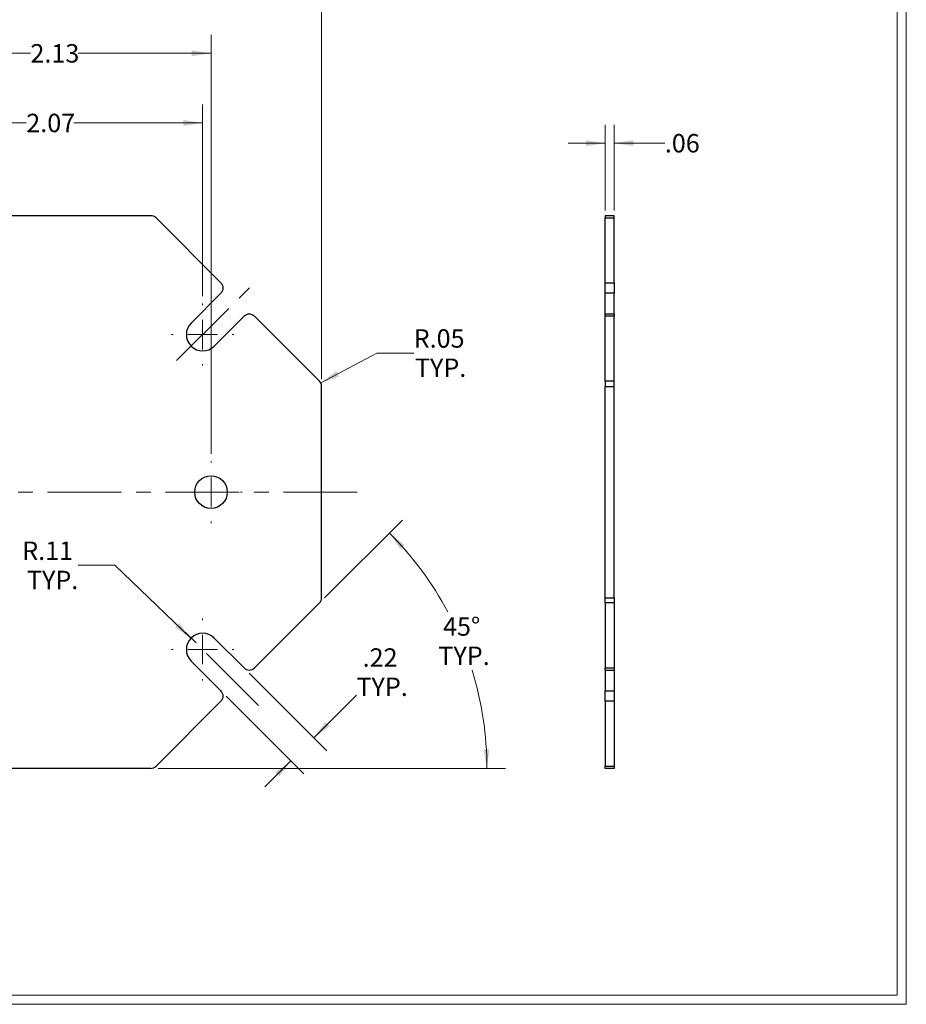
# Model space of a CAD drawing. Units: inches. Extents: x 0.3 to 13.6, y 0.4 to 10.7.
# Drawn here: x 7.6 to 13.6, y 0.4 to 7.1 of the extents above; entities that cross this region are included whole.
import ezdxf

# ---------------------------------------------------------------- set-up
doc = ezdxf.new("R2010")
doc.units = ezdxf.units.IN
doc.header["$MEASUREMENT"] = 0
doc.linetypes.add('CENTERX2', pattern=[0.8, 0.5, -0.1, 0.1, -0.1])
doc.styles.add('SLDTEXTSTYLE0', font='TXT', dxfattribs={"width": 0.75})
doc.dimstyles.new('SLDDIMSTYLE0', dxfattribs={"dimtxt": 0.125, "dimasz": 0.13, "dimexe": 0, "dimexo": 0.0625, "dimgap": 0.03125, "dimtad": 0, "dimtih": 1, "dimtoh": 1, "dimrnd": 1e-09, "dimzin": 12, "dimdsep": 46, "dimtxsty": 'SLDTEXTSTYLE0', "dimsah": 1, "dimcen": 0.09, "dimadec": 0, "dimazin": 3, "dimtfac": 1, "dimtofl": 0, "dimtmove": 0, "dimatfit": 3, "dimfxl": 1, "dimfrac": 2, "dimtolj": 1, "dimtzin": 12, "dimarcsym": 0})
doc.dimstyles.new('SLDDIMSTYLE2', dxfattribs={"dimtxt": 0.125, "dimasz": 0.13, "dimexe": 0, "dimexo": 0.0625, "dimgap": 0.03125, "dimtad": 0, "dimtih": 1, "dimtoh": 1, "dimrnd": 1e-09, "dimzin": 12, "dimdsep": 46, "dimtxsty": 'SLDTEXTSTYLE0', "dimsah": 1, "dimcen": 0, "dimadec": 0, "dimazin": 3, "dimtfac": 1, "dimtofl": 0, "dimtmove": 0, "dimatfit": 3, "dimfxl": 1, "dimfrac": 2, "dimtolj": 1, "dimtzin": 12, "dimarcsym": 0})
doc.dimstyles.new('SLDDIMSTYLE3', dxfattribs={"dimtxt": 0.125, "dimasz": 0.13, "dimexe": 0, "dimexo": 0.0625, "dimgap": 0.03125, "dimtad": 0, "dimtih": 1, "dimtoh": 1, "dimrnd": 1e-09, "dimzin": 12, "dimdsep": 46, "dimtxsty": 'SLDTEXTSTYLE0', "dimsah": 1, "dimcen": 0.09, "dimadec": 0, "dimazin": 3, "dimtfac": 1, "dimtmove": 0, "dimatfit": 0, "dimfxl": 1, "dimfrac": 2, "dimtolj": 1, "dimtzin": 12, "dimarcsym": 0})
doc.dimstyles.new('SLDDIMSTYLE4', dxfattribs={"dimtxt": 0.125, "dimasz": 0.13, "dimexe": 0, "dimexo": 0.0625, "dimgap": 0.03125, "dimtad": 0, "dimtih": 1, "dimtoh": 1, "dimdec": 4, "dimzin": 12, "dimdsep": 46, "dimtxsty": 'SLDTEXTSTYLE0', "dimsah": 1, "dimcen": 0.09, "dimazin": 3, "dimtfac": 1, "dimtofl": 0, "dimtmove": 0, "dimatfit": 3, "dimfxl": 1, "dimfrac": 2, "dimtolj": 1, "dimtzin": 12, "dimarcsym": 0})

# ---------------------------------------------------------------- blocks, each defined once
blk = doc.blocks.new('_D_1')
at = {"color": 7, "linetype": 'Continuous', "lineweight": 0}
for p, q in [((3.9243, 4.6342), (3.9243, 7.4422)), ((9.6743, 4.6342), (9.6743, 7.4422)), ((3.9243, 7.3172), (6.6376, 7.3172)), ((9.6743, 7.3172), (6.9609, 7.3172))]:
    blk.add_line(p, q, dxfattribs=at)
at = {"color": 7, "linetype": 'Continuous', "lineweight": 18}
for points in [[(3.9243, 7.3172), (4.0543, 7.2972), (4.0543, 7.3372)], [(9.6743, 7.3172), (9.5443, 7.3372), (9.5443, 7.2972)]]:
    blk.add_solid(points, dxfattribs=at)
at = {"color": 7, "linetype": 'Continuous', "lineweight": 18, "insert": (6.6376, 7.3792), "char_height": 0.125, "attachment_point": 1, "style": 'SLDTEXTSTYLE0'}
blk.add_mtext('5.75', dxfattribs=at)
blk = doc.blocks.new('_D_3')
at = {"color": 7, "linetype": 'Continuous', "lineweight": 0}
for p, q in [((6.7993, 5.2529), (6.7993, 6.4974)), ((8.8677, 5.1964), (8.8677, 6.4974)), ((6.7993, 6.3724), (7.6719, 6.3724)), ((8.8677, 6.3724), (7.9951, 6.3724))]:
    blk.add_line(p, q, dxfattribs=at)
at = {"color": 7, "linetype": 'Continuous', "lineweight": 18}
for points in [[(6.7993, 6.3724), (6.9293, 6.3524), (6.9293, 6.3924)], [(8.8677, 6.3724), (8.7377, 6.3924), (8.7377, 6.3524)]]:
    blk.add_solid(points, dxfattribs=at)
at = {"color": 7, "linetype": 'Continuous', "lineweight": 18, "insert": (7.6719, 6.4343), "char_height": 0.125, "attachment_point": 1, "style": 'SLDTEXTSTYLE0'}
blk.add_mtext('2.07', dxfattribs=at)
blk = doc.blocks.new('_D_5')
at = {"color": 7, "linetype": 'Continuous', "lineweight": 0}
for p, q in [((6.7993, 5.9926), (6.7993, 6.9698)), ((8.9243, 4.1279), (8.9243, 6.9698)), ((6.7993, 6.8448), (7.7001, 6.8448)), ((8.9243, 6.8448), (8.0234, 6.8448))]:
    blk.add_line(p, q, dxfattribs=at)
at = {"color": 7, "linetype": 'Continuous', "lineweight": 18}
for points in [[(6.7993, 6.8448), (6.9293, 6.8248), (6.9293, 6.8648)], [(8.9243, 6.8448), (8.7943, 6.8648), (8.7943, 6.8248)]]:
    blk.add_solid(points, dxfattribs=at)
at = {"color": 7, "linetype": 'Continuous', "lineweight": 18, "insert": (7.7001, 6.9067), "char_height": 0.125, "attachment_point": 1, "style": 'SLDTEXTSTYLE0'}
blk.add_mtext('2.13', dxfattribs=at)
blk = doc.blocks.new('_D_11')
at = {"color": 7, "linetype": 'Continuous', "lineweight": 0}
for p, q in [((8.2726, 3.371), (8.0226, 3.371)), ((8.788, 2.8756), (8.2726, 3.371))]:
    blk.add_line(p, q, dxfattribs=at)
at = {"color": 7, "linetype": 'Continuous', "lineweight": 18}
blk.add_solid([(8.788, 2.8756), (8.7082, 2.9801), (8.6805, 2.9513)], dxfattribs=at)
at = {"color": 7, "linetype": 'Continuous', "lineweight": 18, "char_height": 0.125, "attachment_point": 1, "style": 'SLDTEXTSTYLE0'}
for s, insert in [('R.11', (7.6443, 3.5321)), ('TYP.', (7.6763, 3.3337))]:
    blk.add_mtext(s, dxfattribs=dict(at, insert=insert))
blk = doc.blocks.new('_D_12')
at = {"color": 7, "linetype": 'Continuous', "lineweight": 0}
for p, q in [((9.1836, 2.6394), (9.7108, 2.1122)), ((9.0274, 2.4831), (9.5545, 1.956)), ((9.6224, 2.2006), (9.9108, 2.489)), ((9.4661, 2.0443), (9.2893, 1.8676))]:
    blk.add_line(p, q, dxfattribs=at)
at = {"color": 7, "linetype": 'Continuous', "lineweight": 18}
for points in [[(9.6224, 2.2006), (9.7284, 2.2784), (9.7002, 2.3067)], [(9.4661, 2.0443), (9.36, 1.9666), (9.3883, 1.9383)]]:
    blk.add_solid(points, dxfattribs=at)
at = {"color": 7, "linetype": 'Continuous', "lineweight": 18, "char_height": 0.125, "attachment_point": 1, "style": 'SLDTEXTSTYLE0'}
for s, insert in [('.22', (9.9525, 2.8074)), ('TYP.', (9.9108, 2.6089))]:
    blk.add_mtext(s, dxfattribs=dict(at, insert=insert))
blk = doc.blocks.new('_D_13')
at = {"color": 7, "linetype": 'Continuous', "lineweight": 0}
for p, q in [((9.6684, 4.6077), (10.0485, 4.811)), ((10.0485, 4.811), (10.2985, 4.811))]:
    blk.add_line(p, q, dxfattribs=at)
at = {"color": 7, "linetype": 'Continuous', "lineweight": 18}
blk.add_solid([(9.6684, 4.6077), (9.7924, 4.6514), (9.7736, 4.6867)], dxfattribs=at)
at = {"color": 7, "linetype": 'Continuous', "lineweight": 18, "char_height": 0.125, "attachment_point": 1, "style": 'SLDTEXTSTYLE0'}
for s, insert in [('R.05', (10.2985, 4.9722)), ('TYP.', (10.3073, 4.7737))]:
    blk.add_mtext(s, dxfattribs=dict(at, insert=insert))
blk = doc.blocks.new('_D_14')
at = {"color": 7, "linetype": 'Continuous', "lineweight": 0}
for p, q in [((9.695, 3.1507), (10.2221, 3.6778)), ((8.566, 1.9924), (10.9202, 1.9924))]:
    blk.add_line(p, q, dxfattribs=at)
at = {"color": 7, "linetype": 'Continuous', "lineweight": 18}
for start, end in [(28.06969, 45), (0, 17.14684)]:
    blk.add_arc((8.5367, 1.9924), 2.2585, start, end, dxfattribs=at)
for points in [[(10.1337, 3.5895), (10.2084, 3.4812), (10.2375, 3.5087)], [(10.7952, 1.9924), (10.8115, 2.123), (10.7715, 2.1218)]]:
    blk.add_solid(points, dxfattribs=at)
at = {"color": 7, "linetype": 'Continuous', "lineweight": 18, "char_height": 0.125, "attachment_point": 1, "style": 'SLDTEXTSTYLE0'}
for s, insert in [('45°', (10.4976, 3.0179)), ('TYP.', (10.4661, 2.8194))]:
    blk.add_mtext(s, dxfattribs=dict(at, insert=insert))
blk = doc.blocks.new('SW_CENTERMARKSYMBOL_5')
at = {"color": 0, "linetype": 'Continuous', "lineweight": 18}
for p, q in [((0, 0.2), (0, 0.2105)), ((0, 0), (0, 0.1)), ((-0.2, 0), (-0.2105, 0)), ((0, 0), (-0.1, 0)), ((0, 0), (0, -0.1)), ((0, 0), (0.1, 0)), ((0.2, 0), (0.2105, 0)), ((0, -0.2), (0, -0.2105))]:
    blk.add_line(p, q, dxfattribs=at)
blk = doc.blocks.new('SW_CENTERMARKSYMBOL_6')
at = {"color": 0, "linetype": 'Continuous', "lineweight": 18}
for p, q in [((0, 0.2), (0, 0.2105)), ((0, 0), (0, 0.1)), ((-0.2, 0), (-0.2105, 0)), ((0, 0), (-0.1, 0)), ((0, 0), (0, -0.1)), ((0, 0), (0.1, 0)), ((0.2, 0), (0.2105, 0)), ((0, -0.2), (0, -0.2105))]:
    blk.add_line(p, q, dxfattribs=at)
blk = doc.blocks.new('SW_CENTERMARKSYMBOL_7')
at = {"color": 0, "linetype": 'Continuous', "lineweight": 18}
for p, q in [((0, 0.2), (0, 0.2105)), ((0, 0), (0, 0.1)), ((-0.2, 0), (-0.2105, 0)), ((0, 0), (-0.1, 0)), ((0, 0), (0, -0.1)), ((0, 0), (0.1, 0)), ((0.2, 0), (0.2105, 0)), ((0, -0.2), (0, -0.2105))]:
    blk.add_line(p, q, dxfattribs=at)
blk = doc.blocks.new('_D_15')
at = {"color": 7, "linetype": 'Continuous', "lineweight": 0}
for p, q in [((11.5961, 5.7778), (11.5961, 6.3599)), ((11.6586, 5.7778), (11.6586, 6.3599)), ((11.5961, 6.2349), (11.3461, 6.2349)), ((11.6586, 6.2349), (12.0016, 6.2349))]:
    blk.add_line(p, q, dxfattribs=at)
at = {"color": 7, "linetype": 'Continuous', "lineweight": 18}
for points in [[(11.5961, 6.2349), (11.4661, 6.2549), (11.4661, 6.2149)], [(11.6586, 6.2349), (11.7886, 6.2149), (11.7886, 6.2549)]]:
    blk.add_solid(points, dxfattribs=at)
at = {"color": 7, "linetype": 'Continuous', "lineweight": 18, "insert": (12.0016, 6.2968), "char_height": 0.125, "attachment_point": 1, "style": 'SLDTEXTSTYLE0'}
blk.add_mtext('.06', dxfattribs=at)

msp = doc.modelspace()

# ---------------------------------------------------------------- linework, layer by layer
at = {"color": 7, "linetype": 'Continuous', "lineweight": 18}
for p, q in [((13.63887, 0.39207), (13.63887, 10.66255)), ((13.57687, 0.45407), (13.57687, 10.60055)), ((13.57687, 0.45407), (0.39193, 0.45407)), ((13.63887, 0.39207), (0.32993, 0.39207))]:
    msp.add_line(p, q, dxfattribs=at)
at = {"color": 7, "linetype": 'Continuous', "lineweight": 25}
for p, q in [((8.516, 5.74244), (5.08255, 5.74244)), ((8.992, 5.28715), (8.55136, 5.7278)), ((11.65861, 5.74244), (11.59611, 5.74244)), ((11.59611, 5.74244), (11.59611, 5.7278)), ((11.59611, 5.7278), (11.65861, 5.7278)), ((11.59611, 5.28715), (11.59611, 5.7278)), ((11.65861, 5.7278), (11.65861, 5.74244)), ((11.65861, 5.28715), (11.65861, 5.7278)), ((11.59611, 5.28715), (11.65861, 5.28715)), ((11.59611, 5.21644), (11.59611, 5.28715)), ((11.65861, 5.28715), (11.65861, 5.21644)), ((8.78957, 5.01401), (8.992, 5.21644)), ((11.65861, 5.21644), (11.59611, 5.21644)), ((11.59611, 5.07481), (11.59611, 5.21644)), ((11.65861, 5.07481), (11.65861, 5.21644)), ((9.14827, 5.06017), (8.94584, 4.85774)), ((9.65963, 4.61952), (9.21898, 5.06017)), ((11.65861, 5.07481), (11.59611, 5.07481)), ((11.59611, 5.06017), (11.59611, 5.07481)), ((11.65861, 5.06017), (11.59611, 5.06017)), ((11.59611, 4.61952), (11.59611, 5.06017)), ((11.65861, 5.07481), (11.65861, 5.06017)), ((11.65861, 4.61952), (11.65861, 5.06017)), ((11.65861, 4.61952), (11.59611, 4.61952)), ((11.59611, 4.61952), (11.59611, 4.58416)), ((11.65861, 4.58416), (11.65861, 4.61952)), ((9.67428, 3.15072), (9.67428, 4.58416)), ((11.59611, 4.58416), (11.65861, 4.58416)), ((11.59611, 3.15072), (11.59611, 4.58416)), ((11.65861, 3.15072), (11.65861, 4.58416)), ((11.59611, 3.15072), (11.65861, 3.15072)), ((11.59611, 3.11536), (11.59611, 3.15072)), ((11.65861, 3.15072), (11.65861, 3.11536)), ((9.65963, 3.11536), (9.21898, 2.67471)), ((11.65861, 3.11536), (11.59611, 3.11536)), ((11.59611, 3.11536), (11.59611, 2.67471)), ((11.65861, 3.11536), (11.65861, 2.67471)), ((9.14827, 2.67471), (8.94584, 2.87714)), ((8.78957, 2.72087), (8.992, 2.51844)), ((11.59611, 2.67471), (11.65861, 2.67471)), ((11.59611, 2.66007), (11.59611, 2.67471)), ((11.65861, 2.67471), (11.65861, 2.66007)), ((11.59611, 2.66007), (11.65861, 2.66007)), ((11.59611, 2.66007), (11.59611, 2.51844)), ((11.65861, 2.66007), (11.65861, 2.51844)), ((11.59611, 2.51844), (11.65861, 2.51844)), ((11.59611, 2.44773), (11.59611, 2.51844)), ((11.65861, 2.51844), (11.65861, 2.44773)), ((8.992, 2.44773), (8.55136, 2.00708)), ((11.65861, 2.44773), (11.59611, 2.44773)), ((11.59611, 2.44773), (11.59611, 2.00708)), ((11.65861, 2.44773), (11.65861, 2.00708)), ((11.59611, 2.00708), (11.65861, 2.00708)), ((11.59611, 1.99244), (11.59611, 2.00708)), ((11.65861, 2.00708), (11.65861, 1.99244)), ((8.516, 1.99244), (5.08255, 1.99244)), ((11.65861, 1.99244), (11.59611, 1.99244))]:
    msp.add_line(p, q, dxfattribs=at)
at = {"color": 7, "linetype": 'CENTERX2', "lineweight": 18}
for p, q in [((8.69093, 4.75909), (9.24692, 5.31508)), ((9.91639, 3.86744), (3.74081, 3.86744)), ((9.24692, 2.4198), (8.69093, 2.97579))]:
    msp.add_line(p, q, dxfattribs=at)
at = {"color": 7, "linetype": 'Continuous', "lineweight": 25}
msp.add_circle((8.92428, 3.86744), 0.1105, dxfattribs=at)
for centre, radius, start, end in [((8.516, 5.69244), 0.05, 45, 90), ((8.95665, 5.25179), 0.05, 315, 45), ((8.86771, 4.93587), 0.1105, 135, 315), ((9.18363, 5.02481), 0.05, 45, 135), ((9.62428, 4.58416), 0.05, 0, 45), ((9.62428, 3.15072), 0.05, 315, 0), ((8.86771, 2.79901), 0.1105, 45, 225), ((9.18363, 2.71007), 0.05, 225, 315), ((8.95665, 2.48309), 0.05, 315, 45), ((8.516, 2.04244), 0.05, 270, 315)]:
    msp.add_arc(centre, radius, start, end, dxfattribs=at)

# ---------------------------------------------------------------- block references
at = {"color": 7, "linetype": 'Continuous', "lineweight": 18}
for name, p in [('SW_CENTERMARKSYMBOL_7', (8.86771, 4.93587)), ('SW_CENTERMARKSYMBOL_5', (8.92428, 3.86744)), ('SW_CENTERMARKSYMBOL_6', (8.86771, 2.79901))]:
    msp.add_blockref(name, p, dxfattribs=at)

# ---------------------------------------------------------------- dimensions: what is measured, and where the dimension line sits
for base, p1, p2, dimstyle, picture, middle in [((3.92428, 7.31724), (9.67428, 4.58416), (3.92428, 4.58416), 'SLDDIMSTYLE0', '_D_1', (6.79928, 7.31724)), ((8.924276809, 6.8448021905), (6.799276809, 5.9425717635), (8.924276809, 4.0779399858), 'SLDDIMSTYLE0', '_D_5', (7.861776809, 6.8448021905)), ((8.86771, 6.37236), (6.79928, 5.20294), (8.86771, 5.14637), 'SLDDIMSTYLE0', '_D_3', (7.83349, 6.37236)), ((11.65861, 6.23485), (11.59611, 5.7278), (11.65861, 5.7278), 'SLDDIMSTYLE3', '_D_15', (12.11708, 6.23485))]:
    dim = msp.add_linear_dim(base=base, p1=p1, p2=p2, dimstyle=dimstyle, dxfattribs=at)
    dim.commit()
    dim.dimension.update_dxf_attribs({"geometry": picture, "text_midpoint": middle, "dimtype": 160})
for center, mpoint, text, picture, middle in [((9.62428, 4.58416), (9.66837, 4.60774), '<>\\PTYP.', '_D_13', (10.46454, 4.81104)), ((8.86771, 2.79901), (8.78804, 2.87558), '<> \\PTYP.', '_D_11', (7.83349, 3.37098))]:
    dim = msp.add_radius_dim(center=center, mpoint=mpoint, text=text, dimstyle='SLDDIMSTYLE2', dxfattribs=at)
    dim.commit()
    dim.dimension.update_dxf_attribs({"geometry": picture, "text_midpoint": middle, "dimtype": 164})
dim = msp.add_angular_dim_2l(base=(10.76999, 2.32913), line1=((8.516, 1.99244), (5.08255, 1.99244)), line2=((9.65963, 3.11536), (9.21898, 2.67471)), text='<>\\PTYP.', dimstyle='SLDDIMSTYLE4', dxfattribs=at)
dim.commit()
dim.dimension.update_dxf_attribs({"geometry": '_D_14', "text_midpoint": (10.62331, 2.85674), "dimtype": 162})
dim = msp.add_linear_dim(base=(9.62237, 2.20061), p1=(8.992, 2.51844), p2=(9.14827, 2.67471), angle=45, text='<>\\PTYP.', dimstyle='SLDDIMSTYLE3', dxfattribs=at)
dim.commit()
dim.dimension.update_dxf_attribs({"geometry": '_D_12', "text_midpoint": (10.06798, 2.64622), "dimtype": 160})

doc.saveas('drawing.dxf')
